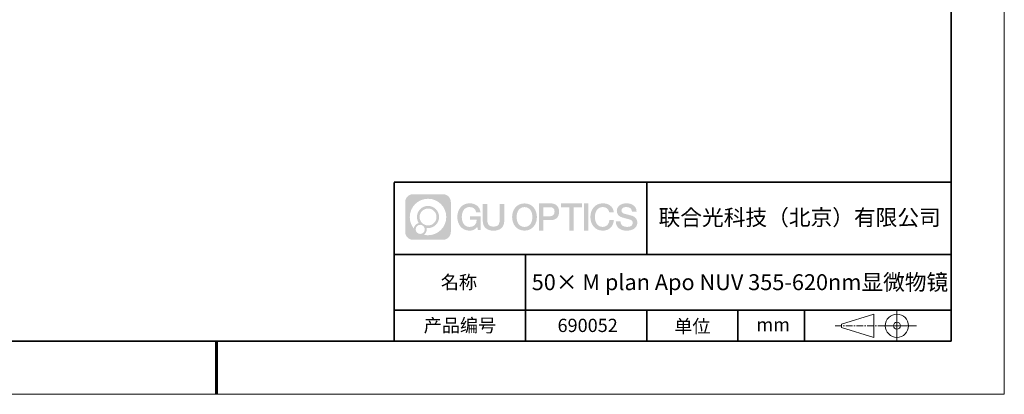
# Model space of a CAD drawing. Units: millimetres. Extents: x 12016 to 12313, y -7569 to -7359.
# Drawn here: x 12127 to 12313, y -7569 to -7499 of the extents above; entities that cross this region are included whole.
import ezdxf

# ---------------------------------------------------------------- set-up
doc = ezdxf.new("R2010")
doc.units = ezdxf.units.MM
doc.header["$LTSCALE"] = 10
doc.linetypes.add('CENTER', pattern=[2, 1.25, -0.25, 0.25, -0.25])
doc.layers.add('1轮廓实线层', color=7, linetype='Continuous')
doc.layers.add('6文字层', color=3, linetype='Continuous')
for name, color, linetype, lineweight in [('3中心线层', 1, 'CENTER', 9), ('粗实线层', 7, 'Continuous', 35), ('细实线层', 7, 'Continuous', 18)]:
    doc.layers.add(name, color=color, linetype=linetype, lineweight=lineweight)
doc.styles.get("Standard").update_dxf_attribs({"font": '黑体.ttf'})

# ---------------------------------------------------------------- blocks, each defined once
blk = doc.blocks.new('*X96')
at = {"layer": '粗实线层'}
for p, q in [((138.5, -95), (138.5, 95)), ((-138.5, -95), (138.5, -95))]:
    blk.add_line(p, q, dxfattribs=at)
at = {"layer": '粗实线层', "lineweight": 60}
blk.add_line((0, -105), (0, -95), dxfattribs=at)
at = {"layer": '细实线层'}
for p, q in [((148.5, -105), (148.5, 105)), ((-148.5, -105), (148.5, -105))]:
    blk.add_line(p, q, dxfattribs=at)

msp = doc.modelspace()

# ---------------------------------------------------------------- hatches: boundary and pattern name
at = {"layer": '3中心线层'}
h = msp.add_hatch(color=0, dxfattribs=at)
h.dxf.hatch_style = 1
edge = h.paths.add_edge_path()
edge.add_spline(control_points=[(12208.18338, -7533.09481), (12208.18338, -7532.28094), (12207.52361, -7531.62116), (12206.70973, -7531.62116)], knot_values=[7, 7, 7, 7, 8, 8, 8, 8], degree=3, periodic=0)
edge.add_spline(control_points=[(12206.70973, -7531.62116), (12206.70973, -7531.62116), (12201.06075, -7531.62116), (12201.06075, -7531.62116)], knot_values=[0, 0, 0, 0, 1, 1, 1, 1], degree=3, periodic=0)
edge.add_spline(control_points=[(12201.06075, -7531.62116), (12200.24688, -7531.62116), (12199.5871, -7532.28094), (12199.5871, -7533.09481), (12199.5871, -7533.09481), (12199.5871, -7538.74379), (12199.5871, -7538.74379)], knot_values=[1, 1, 1, 1, 2, 2, 2, 3, 3, 3, 3], degree=3, periodic=0)
edge.add_spline(control_points=[(12199.5871, -7538.74379), (12199.5871, -7539.55767), (12200.24688, -7540.21744), (12201.06075, -7540.21744), (12201.06075, -7540.21744), (12206.70973, -7540.21744), (12206.70973, -7540.21744)], knot_values=[3, 3, 3, 3, 4, 4, 4, 5, 5, 5, 5], degree=3, periodic=0)
edge.add_spline(control_points=[(12206.70973, -7540.21744), (12207.52361, -7540.21744), (12208.18338, -7539.55767), (12208.18338, -7538.74379), (12208.18338, -7538.74379), (12208.18338, -7533.09481), (12208.18338, -7533.09481)], knot_values=[5, 5, 5, 5, 6, 6, 6, 7, 7, 7, 7], degree=3, periodic=0)
edge = h.paths.add_edge_path(flags=16)
edge.add_spline(control_points=[(12200.44673, -7535.9193), (12200.44673, -7534.02027), (12201.98623, -7532.48079), (12203.88526, -7532.48079)], knot_values=[10, 10, 10, 10, 11, 11, 11, 11], degree=3, periodic=0)
edge.add_spline(control_points=[(12203.88526, -7532.48079), (12205.78429, -7532.48079), (12207.32375, -7534.02027), (12207.32375, -7535.9193)], knot_values=[11, 11, 11, 11, 12, 12, 12, 12], degree=3, periodic=0)
edge.add_spline(control_points=[(12207.32375, -7535.9193), (12207.32375, -7537.81834), (12205.78429, -7539.35782), (12203.88526, -7539.35782)], knot_values=[12, 12, 12, 12, 13, 13, 13, 13], degree=3, periodic=0)
edge.add_spline(control_points=[(12203.88526, -7539.35782), (12203.61617, -7539.35782), (12203.35475, -7539.32578), (12203.10356, -7539.26708)], knot_values=[0, 0, 0, 0, 1, 1, 1, 1], degree=3, periodic=0)
edge.add_spline(control_points=[(12203.10356, -7539.26708), (12203.42716, -7539.04593), (12203.63963, -7538.67412), (12203.63963, -7538.25258)], knot_values=[1, 1, 1, 1, 2, 2, 2, 2], degree=3, periodic=0)
edge.add_spline(control_points=[(12203.63963, -7538.25258), (12203.63963, -7538.16182), (12203.6295, -7538.07347), (12203.61081, -7537.98831)], knot_values=[2, 2, 2, 2, 3, 3, 3, 3], degree=3, periodic=0)
edge.add_spline(control_points=[(12203.61081, -7537.98831), (12203.70067, -7538.00022), (12203.79215, -7538.00697), (12203.88525, -7538.00697)], knot_values=[3, 3, 3, 3, 4, 4, 4, 4], degree=3, periodic=0)
edge.add_spline(control_points=[(12203.88525, -7538.00697), (12205.03824, -7538.00697), (12205.97291, -7537.07229), (12205.97291, -7535.9193)], knot_values=[4, 4, 4, 4, 5, 5, 5, 5], degree=3, periodic=0)
edge.add_spline(control_points=[(12205.97291, -7535.9193), (12205.97291, -7534.76632), (12205.03824, -7533.83163), (12203.88525, -7533.83163), (12202.73227, -7533.83163), (12201.79758, -7534.76632), (12201.79758, -7535.9193)], knot_values=[5, 5, 5, 5, 6, 6, 6, 7, 7, 7, 7], degree=3, periodic=0)
edge.add_spline(control_points=[(12201.79758, -7535.9193), (12201.79758, -7536.33878), (12201.92164, -7536.72912), (12202.13459, -7537.0563)], knot_values=[7, 7, 7, 7, 8, 8, 8, 8], degree=3, periodic=0)
edge.add_spline(control_points=[(12202.13459, -7537.0563), (12201.65009, -7537.16807), (12201.27514, -7537.56616), (12201.19815, -7538.06305)], knot_values=[8, 8, 8, 8, 9, 9, 9, 9], degree=3, periodic=0)
edge.add_spline(control_points=[(12201.19815, -7538.06305), (12200.72837, -7537.47514), (12200.44673, -7536.73037), (12200.44673, -7535.9193)], knot_values=[9, 9, 9, 9, 10, 10, 10, 10], degree=3, periodic=0)
edge = h.paths.add_edge_path(flags=16)
edge.add_spline(control_points=[(12202.28879, -7535.9193), (12202.28879, -7535.03761), (12203.00356, -7534.32285), (12203.88525, -7534.32285), (12204.76694, -7534.32285), (12205.4817, -7535.03761), (12205.4817, -7535.9193), (12205.4817, -7536.801), (12204.76694, -7537.51575), (12203.88525, -7537.51575), (12203.00356, -7537.51575), (12202.28879, -7536.801), (12202.28879, -7535.9193)], knot_values=[0, 0, 0, 0, 1, 1, 1, 2, 2, 2, 3, 3, 3, 4, 4, 4, 4], degree=3, periodic=0)
edge = h.paths.add_edge_path(flags=16)
edge.add_spline(control_points=[(12201.55197, -7538.25258), (12201.55197, -7537.77782), (12201.93684, -7537.39295), (12202.4116, -7537.39295), (12202.88636, -7537.39295), (12203.27122, -7537.77782), (12203.27122, -7538.25258)], knot_values=[1, 1, 1, 1, 2, 2, 2, 3, 3, 3, 3], degree=3, periodic=0)
edge.add_spline(control_points=[(12203.27122, -7538.25258), (12203.27122, -7538.72734), (12202.88636, -7539.11221), (12202.4116, -7539.11221)], knot_values=[3, 3, 3, 3, 4, 4, 4, 4], degree=3, periodic=0)
edge.add_spline(control_points=[(12202.4116, -7539.11221), (12201.93684, -7539.11221), (12201.55197, -7538.72734), (12201.55197, -7538.25258)], knot_values=[0, 0, 0, 0, 1, 1, 1, 1], degree=3, periodic=0)
edge = h.paths.add_edge_path()
edge.add_spline(control_points=[(12212.95428, -7535.02048), (12212.95428, -7535.02048), (12213.77767, -7535.02048), (12213.77767, -7535.02048), (12213.64942, -7533.91033), (12212.76527, -7533.33801), (12211.71242, -7533.33801)], knot_values=[5, 5, 5, 5, 6, 6, 6, 7, 7, 7, 7], degree=3, periodic=0)
edge.add_spline(control_points=[(12211.71242, -7533.33801), (12210.26812, -7533.33801), (12209.40424, -7534.51024), (12209.40424, -7535.91689)], knot_values=[4, 4, 4, 4, 5, 5, 5, 5], degree=3, periodic=0)
edge.add_spline(control_points=[(12209.40424, -7535.91689), (12209.40424, -7537.32357), (12210.26812, -7538.49578), (12211.71242, -7538.49578)], knot_values=[3, 3, 3, 3, 4, 4, 4, 4], degree=3, periodic=0)
edge.add_spline(control_points=[(12211.71242, -7538.49578), (12212.29958, -7538.49578), (12212.7113, -7538.3234), (12213.16346, -7537.79934)], knot_values=[2, 2, 2, 2, 3, 3, 3, 3], degree=3, periodic=0)
edge.add_spline(control_points=[(12213.16346, -7537.79934), (12213.16346, -7537.79934), (12213.29171, -7538.37856), (12213.29171, -7538.37856), (12213.29171, -7538.37856), (12213.4267, -7538.37856), (12213.56168, -7538.37856)], knot_values=[0.5, 0.5, 0.5, 0.5, 1.5, 1.5, 1.5, 2, 2, 2, 2], degree=3, periodic=0)
edge.add_spline(control_points=[(12213.56168, -7538.37856), (12213.69666, -7538.37856), (12213.83164, -7538.37856), (12213.83164, -7538.37856), (12213.83164, -7538.37856), (12213.83164, -7538.21648), (12213.83164, -7537.97336)], knot_values=[14.749965, 14.749965, 14.749965, 14.749965, 15.249965, 15.249965, 15.249965, 15.5, 15.5, 15.5, 15.5], degree=3, periodic=0)
edge.add_spline(control_points=[(12213.83164, -7537.97336), (12213.83164, -7537.73027), (12213.83164, -7537.40619), (12213.83164, -7537.08211)], knot_values=[14.49997, 14.49997, 14.49997, 14.49997, 14.749965, 14.749965, 14.749965, 14.749965], degree=3, periodic=0)
edge.add_spline(control_points=[(12213.83164, -7537.08211), (12213.83164, -7536.92007), (12213.83164, -7536.75803), (12213.83164, -7536.60612)], knot_values=[14.3749725, 14.3749725, 14.3749725, 14.3749725, 14.49997, 14.49997, 14.49997, 14.49997], degree=3, periodic=0)
edge.add_spline(control_points=[(12213.83164, -7536.60612), (12213.83164, -7536.37826), (12213.83164, -7536.17319), (12213.83164, -7536.02509)], knot_values=[14.18747625, 14.18747625, 14.18747625, 14.18747625, 14.3749725, 14.3749725, 14.3749725, 14.3749725], degree=3, periodic=0)
edge.add_spline(control_points=[(12213.83164, -7536.02509), (12213.83164, -7535.97573), (12213.83164, -7535.93269), (12213.83164, -7535.89725)], knot_values=[14.1249775, 14.1249775, 14.1249775, 14.1249775, 14.18747625, 14.18747625, 14.18747625, 14.18747625], degree=3, periodic=0)
edge.add_spline(control_points=[(12213.83164, -7535.89725), (12213.83164, -7535.87953), (12213.83164, -7535.86371), (12213.83164, -7535.84994)], knot_values=[14.093728125, 14.093728125, 14.093728125, 14.093728125, 14.1249775, 14.1249775, 14.1249775, 14.1249775], degree=3, periodic=0)
edge.add_spline(control_points=[(12213.83164, -7535.84994), (12213.83164, -7535.83618), (12213.83164, -7535.82447), (12213.83164, -7535.81498)], knot_values=[14.06247875, 14.06247875, 14.06247875, 14.06247875, 14.093728125, 14.093728125, 14.093728125, 14.093728125], degree=3, periodic=0)
edge.add_spline(control_points=[(12213.83164, -7535.78588), (12213.83164, -7535.78588), (12213.83164, -7535.78588), (12213.83164, -7535.78588), (12213.83164, -7535.78588), (12213.83164, -7535.78589), (12213.83164, -7535.78589)], knot_values=[13.999979582, 13.999979582, 13.999979582, 13.999979582, 14, 14, 14, 14.000712407, 14.000712407, 14.000712407, 14.000712407], degree=3, periodic=0)
edge.add_spline(control_points=[(12213.83164, -7535.78588), (12213.8316, -7535.78588), (12213.31867, -7535.78588), (12212.80575, -7535.78588)], knot_values=[13.49999, 13.49999, 13.49999, 13.49999, 13.999979582, 13.999979582, 13.999979582, 13.999979582], degree=3, periodic=0)
edge.add_spline(control_points=[(12212.80575, -7535.78588), (12212.29283, -7535.78588), (12211.77992, -7535.78588), (12211.77992, -7535.78588), (12211.77992, -7535.78588), (12211.77992, -7535.78588), (12211.77992, -7535.78589)], knot_values=[12.999023436, 12.999023436, 12.999023436, 12.999023436, 13.499013436, 13.499013436, 13.499013436, 13.49999, 13.49999, 13.49999, 13.49999], degree=3, periodic=0)
edge.add_spline(control_points=[(12211.77992, -7535.79324), (12211.77992, -7535.79564), (12211.77992, -7535.7986), (12211.77992, -7535.80208)], knot_values=[12.906251875, 12.906251875, 12.906251875, 12.906251875, 12.93750125, 12.93750125, 12.93750125, 12.93750125], degree=3, periodic=0)
edge.add_spline(control_points=[(12211.77992, -7535.81403), (12211.77992, -7535.82299), (12211.77992, -7535.83386), (12211.77992, -7535.84634)], knot_values=[12.81250375, 12.81250375, 12.81250375, 12.81250375, 12.8750025, 12.8750025, 12.8750025, 12.8750025], degree=3, periodic=0)
edge.add_spline(control_points=[(12211.77992, -7535.84634), (12211.77992, -7535.85881), (12211.77992, -7535.87288), (12211.77992, -7535.88824)], knot_values=[12.750005, 12.750005, 12.750005, 12.750005, 12.81250375, 12.81250375, 12.81250375, 12.81250375], degree=3, periodic=0)
edge.add_spline(control_points=[(12211.77992, -7535.88824), (12211.77992, -7535.91894), (12211.77992, -7535.95476), (12211.77992, -7535.99315)], knot_values=[12.6250075, 12.6250075, 12.6250075, 12.6250075, 12.750005, 12.750005, 12.750005, 12.750005], degree=3, periodic=0)
edge.add_spline(control_points=[(12211.77992, -7535.99315), (12211.77992, -7536.03153), (12211.77992, -7536.07247), (12211.77992, -7536.11341)], knot_values=[12.50001, 12.50001, 12.50001, 12.50001, 12.6250075, 12.6250075, 12.6250075, 12.6250075], degree=3, periodic=0)
edge.add_spline(control_points=[(12211.77992, -7536.11341), (12211.77992, -7536.19529), (12211.77992, -7536.27718), (12211.77992, -7536.33859)], knot_values=[12.250015, 12.250015, 12.250015, 12.250015, 12.50001, 12.50001, 12.50001, 12.50001], degree=3, periodic=0)
edge.add_spline(control_points=[(12211.77992, -7536.33859), (12211.77992, -7536.40001), (12211.77992, -7536.44096), (12211.77992, -7536.44096), (12211.77992, -7536.44096), (12211.77992, -7536.44096), (12211.77992, -7536.44096)], knot_values=[11.999287593, 11.999287593, 11.999287593, 11.999287593, 12.249302593, 12.249302593, 12.249302593, 12.250015, 12.250015, 12.250015, 12.250015], degree=3, periodic=0)
edge.add_spline(control_points=[(12211.79431, -7536.44096), (12211.799, -7536.44096), (12211.8048, -7536.44096), (12211.8116, -7536.44096)], knot_values=[11.906271875, 11.906271875, 11.906271875, 11.906271875, 11.93752125, 11.93752125, 11.93752125, 11.93752125], degree=3, periodic=0)
edge.add_spline(control_points=[(12211.8116, -7536.44096), (12211.81841, -7536.44096), (12211.82624, -7536.44096), (12211.835, -7536.44096)], knot_values=[11.8750225, 11.8750225, 11.8750225, 11.8750225, 11.906271875, 11.906271875, 11.906271875, 11.906271875], degree=3, periodic=0)
edge.add_spline(control_points=[(12211.835, -7536.44096), (12211.85253, -7536.44096), (12211.87382, -7536.44096), (12211.89823, -7536.44096)], knot_values=[11.81252375, 11.81252375, 11.81252375, 11.81252375, 11.8750225, 11.8750225, 11.8750225, 11.8750225], degree=3, periodic=0)
edge.add_spline(control_points=[(12211.89823, -7536.44096), (12211.92265, -7536.44096), (12211.9502, -7536.44096), (12211.98025, -7536.44096)], knot_values=[11.750025, 11.750025, 11.750025, 11.750025, 11.81252375, 11.81252375, 11.81252375, 11.81252375], degree=3, periodic=0)
edge.add_spline(control_points=[(12211.98025, -7536.44096), (12212.04035, -7536.44096), (12212.11048, -7536.44096), (12212.18561, -7536.44096)], knot_values=[11.6250275, 11.6250275, 11.6250275, 11.6250275, 11.750025, 11.750025, 11.750025, 11.750025], degree=3, periodic=0)
edge.add_spline(control_points=[(12212.18561, -7536.44096), (12212.26074, -7536.44096), (12212.34089, -7536.44096), (12212.42103, -7536.44096)], knot_values=[11.50003, 11.50003, 11.50003, 11.50003, 11.6250275, 11.6250275, 11.6250275, 11.6250275], degree=3, periodic=0)
edge.add_spline(control_points=[(12212.42103, -7536.44096), (12212.58132, -7536.44096), (12212.74162, -7536.44096), (12212.86184, -7536.44096)], knot_values=[11.250035, 11.250035, 11.250035, 11.250035, 11.50003, 11.50003, 11.50003, 11.50003], degree=3, periodic=0)
edge.add_spline(control_points=[(12212.86184, -7536.44096), (12212.98209, -7536.44096), (12213.06226, -7536.44096), (12213.06226, -7536.44096), (12213.04874, -7537.2753), (12212.57631, -7537.80625), (12211.71242, -7537.79245)], knot_values=[10, 10, 10, 10, 10.250035, 10.250035, 10.250035, 11.250035, 11.250035, 11.250035, 11.250035], degree=3, periodic=0)
edge.add_spline(control_points=[(12211.71242, -7537.79245), (12210.67984, -7537.79245), (12210.2479, -7536.86158), (12210.2479, -7535.91689)], knot_values=[9, 9, 9, 9, 10, 10, 10, 10], degree=3, periodic=0)
edge.add_spline(control_points=[(12210.2479, -7535.91689), (12210.2479, -7534.97223), (12210.67984, -7534.04134), (12211.71242, -7534.04134)], knot_values=[8, 8, 8, 8, 9, 9, 9, 9], degree=3, periodic=0)
edge.add_spline(control_points=[(12211.71242, -7534.04134), (12212.31985, -7534.04134), (12212.87325, -7534.37232), (12212.95428, -7535.02048)], knot_values=[7, 7, 7, 7, 8, 8, 8, 8], degree=3, periodic=0)
edge = h.paths.add_edge_path()
edge.add_spline(control_points=[(12215.06628, -7536.32613), (12215.06628, -7536.32613), (12215.06628, -7533.46081), (12215.06628, -7533.46081), (12215.06628, -7533.46081), (12214.84986, -7533.46081), (12214.63344, -7533.46081)], knot_values=[0.5, 0.5, 0.5, 0.5, 1.5, 1.5, 1.5, 2, 2, 2, 2], degree=3, periodic=0)
edge.add_spline(control_points=[(12214.63344, -7533.46081), (12214.41701, -7533.46081), (12214.20059, -7533.46081), (12214.20059, -7533.46081), (12214.20059, -7533.46081), (12214.20059, -7534.24775), (12214.20059, -7535.03468)], knot_values=[9.5, 9.5, 9.5, 9.5, 10, 10, 10, 10.5, 10.5, 10.5, 10.5], degree=3, periodic=0)
edge.add_spline(control_points=[(12214.20059, -7535.03468), (12214.20059, -7535.82161), (12214.20059, -7536.60854), (12214.20059, -7536.60854), (12214.20059, -7537.86899), (12215.0109, -7538.49578), (12216.22982, -7538.49578)], knot_values=[8, 8, 8, 8, 8.5, 8.5, 8.5, 9.5, 9.5, 9.5, 9.5], degree=3, periodic=0)
edge.add_spline(control_points=[(12216.22982, -7538.49578), (12217.44874, -7538.49578), (12218.25904, -7537.86899), (12218.25904, -7536.60854)], knot_values=[7, 7, 7, 7, 8, 8, 8, 8], degree=3, periodic=0)
edge.add_spline(control_points=[(12218.25904, -7536.60854), (12218.25904, -7536.60854), (12218.25904, -7533.46081), (12218.25904, -7533.46081), (12218.25904, -7533.46081), (12218.04261, -7533.46081), (12217.82617, -7533.46081)], knot_values=[5.5, 5.5, 5.5, 5.5, 6.5, 6.5, 6.5, 7, 7, 7, 7], degree=3, periodic=0)
edge.add_spline(control_points=[(12217.82617, -7533.46081), (12217.60974, -7533.46081), (12217.39331, -7533.46081), (12217.39331, -7533.46081), (12217.39331, -7533.46081), (12217.39331, -7534.17714), (12217.39331, -7534.89347)], knot_values=[4.5, 4.5, 4.5, 4.5, 5, 5, 5, 5.5, 5.5, 5.5, 5.5], degree=3, periodic=0)
edge.add_spline(control_points=[(12217.39331, -7534.89347), (12217.39331, -7535.6098), (12217.39331, -7536.32613), (12217.39331, -7536.32613), (12217.39331, -7536.98736), (12217.35176, -7537.75191), (12216.22982, -7537.75191)], knot_values=[3, 3, 3, 3, 3.5, 3.5, 3.5, 4.5, 4.5, 4.5, 4.5], degree=3, periodic=0)
edge.add_spline(control_points=[(12216.22982, -7537.75191), (12215.10783, -7537.75191), (12215.06628, -7536.98736), (12215.06628, -7536.32613)], knot_values=[2, 2, 2, 2, 3, 3, 3, 3], degree=3, periodic=0)
edge = h.paths.add_edge_path()
edge.add_spline(control_points=[(12224.40821, -7535.92346), (12224.40821, -7537.32325), (12223.53366, -7538.48972), (12222.07153, -7538.48972), (12220.60939, -7538.48972), (12219.73484, -7537.32325), (12219.73484, -7535.92346), (12219.73484, -7534.52368), (12220.60939, -7533.35719), (12222.07153, -7533.35719), (12223.53366, -7533.35719), (12224.40821, -7534.52368), (12224.40821, -7535.92346)], knot_values=[0, 0, 0, 0, 1, 1, 1, 2, 2, 2, 3, 3, 3, 4, 4, 4, 4], degree=3, periodic=0)
edge = h.paths.add_edge_path(flags=16)
edge.add_spline(control_points=[(12222.07153, -7534.05708), (12223.1169, -7534.05708), (12223.55417, -7534.98341), (12223.55417, -7535.92346)], knot_values=[2, 2, 2, 2, 3, 3, 3, 3], degree=3, periodic=0)
edge.add_spline(control_points=[(12223.55417, -7535.92346), (12223.55417, -7536.86352), (12223.1169, -7537.78984), (12222.07153, -7537.78984)], knot_values=[1, 1, 1, 1, 2, 2, 2, 2], degree=3, periodic=0)
edge.add_spline(control_points=[(12222.07153, -7537.78984), (12221.02619, -7537.78984), (12220.58892, -7536.86352), (12220.58892, -7535.92346)], knot_values=[0, 0, 0, 0, 1, 1, 1, 1], degree=3, periodic=0)
edge.add_spline(control_points=[(12220.58892, -7535.92346), (12220.58892, -7534.98341), (12221.02619, -7534.05708), (12222.07153, -7534.05708)], knot_values=[3, 3, 3, 3, 4, 4, 4, 4], degree=3, periodic=0)
edge = h.paths.add_edge_path()
edge.add_spline(control_points=[(12228.58964, -7534.93446), (12228.58964, -7534.29156), (12228.32319, -7533.33801), (12226.92936, -7533.33801)], knot_values=[1, 1, 1, 1, 2, 2, 2, 2], degree=3, periodic=0)
edge.add_spline(control_points=[(12226.92936, -7533.33801), (12226.92936, -7533.33801), (12224.77716, -7533.33801), (12224.77716, -7533.33801), (12224.77716, -7533.33801), (12224.77716, -7533.66046), (12224.77716, -7534.14411)], knot_values=[6.749965, 6.749965, 6.749965, 6.749965, 7.749965, 7.749965, 7.749965, 8, 8, 8, 8], degree=3, periodic=0)
edge.add_spline(control_points=[(12224.77716, -7534.14411), (12224.77716, -7534.62769), (12224.77716, -7535.27242), (12224.77716, -7535.91713)], knot_values=[6.49997, 6.49997, 6.49997, 6.49997, 6.749965, 6.749965, 6.749965, 6.749965], degree=3, periodic=0)
edge.add_spline(control_points=[(12224.77716, -7535.91713), (12224.77716, -7536.23948), (12224.77716, -7536.56183), (12224.77716, -7536.86403)], knot_values=[6.3749725, 6.3749725, 6.3749725, 6.3749725, 6.49997, 6.49997, 6.49997, 6.49997], degree=3, periodic=0)
edge.add_spline(control_points=[(12224.77716, -7536.86403), (12224.77716, -7537.16623), (12224.77716, -7537.44827), (12224.77716, -7537.69002)], knot_values=[6.249975, 6.249975, 6.249975, 6.249975, 6.3749725, 6.3749725, 6.3749725, 6.3749725], degree=3, periodic=0)
edge.add_spline(control_points=[(12224.77716, -7537.69002), (12224.77716, -7537.8109), (12224.77716, -7537.9217), (12224.77716, -7538.01991)], knot_values=[6.18747625, 6.18747625, 6.18747625, 6.18747625, 6.249975, 6.249975, 6.249975, 6.249975], degree=3, periodic=0)
edge.add_spline(control_points=[(12224.77716, -7538.01991), (12224.77716, -7538.11811), (12224.77716, -7538.20373), (12224.77716, -7538.27423)], knot_values=[6.1249775, 6.1249775, 6.1249775, 6.1249775, 6.18747625, 6.18747625, 6.18747625, 6.18747625], degree=3, periodic=0)
edge.add_spline(control_points=[(12224.77716, -7538.27423), (12224.77716, -7538.30948), (12224.77716, -7538.34096), (12224.77716, -7538.36834)], knot_values=[6.093728125, 6.093728125, 6.093728125, 6.093728125, 6.1249775, 6.1249775, 6.1249775, 6.1249775], degree=3, periodic=0)
edge.add_spline(control_points=[(12224.77716, -7538.36834), (12224.77716, -7538.39572), (12224.77716, -7538.41901), (12224.77716, -7538.43789)], knot_values=[6.06247875, 6.06247875, 6.06247875, 6.06247875, 6.093728125, 6.093728125, 6.093728125, 6.093728125], degree=3, periodic=0)
edge.add_spline(control_points=[(12224.77716, -7538.43789), (12224.77716, -7538.44733), (12224.77716, -7538.45567), (12224.77716, -7538.46287)], knot_values=[6.046854062, 6.046854062, 6.046854062, 6.046854062, 6.06247875, 6.06247875, 6.06247875, 6.06247875], degree=3, periodic=0)
edge.add_spline(control_points=[(12224.77716, -7538.46287), (12224.77716, -7538.47007), (12224.77716, -7538.47613), (12224.77716, -7538.481)], knot_values=[6.031229375, 6.031229375, 6.031229375, 6.031229375, 6.046854063, 6.046854063, 6.046854063, 6.046854063], degree=3, periodic=0)
edge.add_spline(control_points=[(12224.77716, -7538.49578), (12224.77716, -7538.49578), (12224.77716, -7538.49578), (12224.77716, -7538.49578), (12224.77716, -7538.49578), (12224.77716, -7538.49578), (12224.77716, -7538.49578)], knot_values=[5.999979147, 5.999979147, 5.999979147, 5.999979147, 6, 6, 6, 6.000468271, 6.000468271, 6.000468271, 6.000468271], degree=3, periodic=0)
edge.add_spline(control_points=[(12224.77716, -7538.49578), (12224.77718, -7538.49578), (12224.99069, -7538.49578), (12225.20421, -7538.49578)], knot_values=[5.49999, 5.49999, 5.49999, 5.49999, 5.999979147, 5.999979147, 5.999979147, 5.999979147], degree=3, periodic=0)
edge.add_spline(control_points=[(12225.20421, -7538.49578), (12225.41772, -7538.49578), (12225.63123, -7538.49578), (12225.63123, -7538.49578), (12225.63123, -7538.49578), (12225.63123, -7538.49578), (12225.63123, -7538.49578)], knot_values=[4.999511718, 4.999511718, 4.999511718, 4.999511718, 5.499501718, 5.499501718, 5.499501718, 5.49999, 5.49999, 5.49999, 5.49999], degree=3, periodic=0)
edge.add_spline(control_points=[(12225.63123, -7538.48314), (12225.63123, -7538.48038), (12225.63123, -7538.47718), (12225.63123, -7538.47355)], knot_values=[4.93750125, 4.93750125, 4.93750125, 4.93750125, 4.953125938, 4.953125938, 4.953125938, 4.953125938], degree=3, periodic=0)
edge.add_spline(control_points=[(12225.63123, -7538.47355), (12225.63123, -7538.4663), (12225.63123, -7538.45736), (12225.63123, -7538.44685)], knot_values=[4.906251875, 4.906251875, 4.906251875, 4.906251875, 4.93750125, 4.93750125, 4.93750125, 4.93750125], degree=3, periodic=0)
edge.add_spline(control_points=[(12225.63123, -7538.44685), (12225.63123, -7538.43634), (12225.63123, -7538.42426), (12225.63123, -7538.41073)], knot_values=[4.8750025, 4.8750025, 4.8750025, 4.8750025, 4.906251875, 4.906251875, 4.906251875, 4.906251875], degree=3, periodic=0)
edge.add_spline(control_points=[(12225.63123, -7538.41073), (12225.63123, -7538.38367), (12225.63123, -7538.35081), (12225.63123, -7538.31312)], knot_values=[4.81250375, 4.81250375, 4.81250375, 4.81250375, 4.8750025, 4.8750025, 4.8750025, 4.8750025], degree=3, periodic=0)
edge.add_spline(control_points=[(12225.63123, -7538.31312), (12225.63123, -7538.27543), (12225.63123, -7538.23291), (12225.63123, -7538.18652)], knot_values=[4.750005, 4.750005, 4.750005, 4.750005, 4.81250375, 4.81250375, 4.81250375, 4.81250375], degree=3, periodic=0)
edge.add_spline(control_points=[(12225.63123, -7538.18652), (12225.63123, -7538.09374), (12225.63123, -7537.9855), (12225.63123, -7537.86953)], knot_values=[4.6250075, 4.6250075, 4.6250075, 4.6250075, 4.750005, 4.750005, 4.750005, 4.750005], degree=3, periodic=0)
edge.add_spline(control_points=[(12225.63123, -7537.86953), (12225.63123, -7537.75356), (12225.63123, -7537.62986), (12225.63123, -7537.50615)], knot_values=[4.50001, 4.50001, 4.50001, 4.50001, 4.6250075, 4.6250075, 4.6250075, 4.6250075], degree=3, periodic=0)
edge.add_spline(control_points=[(12225.63123, -7537.50615), (12225.63123, -7537.25874), (12225.63123, -7537.01133), (12225.63123, -7536.82576)], knot_values=[4.250015, 4.250015, 4.250015, 4.250015, 4.50001, 4.50001, 4.50001, 4.50001], degree=3, periodic=0)
edge.add_spline(control_points=[(12225.63123, -7536.82576), (12225.63123, -7536.64019), (12225.63123, -7536.51646), (12225.63123, -7536.51646), (12225.63123, -7536.51646), (12225.63123, -7536.51646), (12225.63123, -7536.51646)], knot_values=[3.999287593, 3.999287593, 3.999287593, 3.999287593, 4.249302593, 4.249302593, 4.249302593, 4.250015, 4.250015, 4.250015, 4.250015], degree=3, periodic=0)
edge.add_spline(control_points=[(12225.6458, -7536.51646), (12225.65055, -7536.51646), (12225.65641, -7536.51646), (12225.6633, -7536.51646)], knot_values=[3.906271875, 3.906271875, 3.906271875, 3.906271875, 3.93752125, 3.93752125, 3.93752125, 3.93752125], degree=3, periodic=0)
edge.add_spline(control_points=[(12225.6633, -7536.51646), (12225.6702, -7536.51646), (12225.67812, -7536.51646), (12225.68699, -7536.51646)], knot_values=[3.8750225, 3.8750225, 3.8750225, 3.8750225, 3.906271875, 3.906271875, 3.906271875, 3.906271875], degree=3, periodic=0)
edge.add_spline(control_points=[(12225.68699, -7536.51646), (12225.70474, -7536.51646), (12225.72628, -7536.51646), (12225.751, -7536.51646)], knot_values=[3.81252375, 3.81252375, 3.81252375, 3.81252375, 3.8750225, 3.8750225, 3.8750225, 3.8750225], degree=3, periodic=0)
edge.add_spline(control_points=[(12225.751, -7536.51646), (12225.77572, -7536.51646), (12225.8036, -7536.51646), (12225.83403, -7536.51646)], knot_values=[3.750025, 3.750025, 3.750025, 3.750025, 3.81252375, 3.81252375, 3.81252375, 3.81252375], degree=3, periodic=0)
edge.add_spline(control_points=[(12225.83403, -7536.51646), (12225.89487, -7536.51646), (12225.96586, -7536.51646), (12226.04192, -7536.51646)], knot_values=[3.6250275, 3.6250275, 3.6250275, 3.6250275, 3.750025, 3.750025, 3.750025, 3.750025], degree=3, periodic=0)
edge.add_spline(control_points=[(12226.04192, -7536.51646), (12226.11797, -7536.51646), (12226.1991, -7536.51646), (12226.28024, -7536.51646)], knot_values=[3.50003, 3.50003, 3.50003, 3.50003, 3.6250275, 3.6250275, 3.6250275, 3.6250275], degree=3, periodic=0)
edge.add_spline(control_points=[(12226.28024, -7536.51646), (12226.4425, -7536.51646), (12226.60477, -7536.51646), (12226.72647, -7536.51646)], knot_values=[3.250035, 3.250035, 3.250035, 3.250035, 3.50003, 3.50003, 3.50003, 3.50003], degree=3, periodic=0)
edge.add_spline(control_points=[(12226.72647, -7536.51646), (12226.8482, -7536.51646), (12226.92936, -7536.51646), (12226.92936, -7536.51646), (12228.32319, -7536.5237), (12228.58964, -7535.57015), (12228.58964, -7534.93446)], knot_values=[2, 2, 2, 2, 2.250035, 2.250035, 2.250035, 3.250035, 3.250035, 3.250035, 3.250035], degree=3, periodic=0)
edge = h.paths.add_edge_path(flags=16)
edge.add_spline(control_points=[(12226.26319, -7534.07483), (12226.42118, -7534.07483), (12226.57918, -7534.07483), (12226.69768, -7534.07483)], knot_values=[3.250015, 3.250015, 3.250015, 3.250015, 3.50001, 3.50001, 3.50001, 3.50001], degree=3, periodic=0)
edge.add_spline(control_points=[(12226.69768, -7534.07483), (12226.81618, -7534.07483), (12226.89519, -7534.07483), (12226.89519, -7534.07483), (12227.34616, -7534.07483), (12227.73557, -7534.24822), (12227.73557, -7534.92725)], knot_values=[2, 2, 2, 2, 2.250015, 2.250015, 2.250015, 3.250015, 3.250015, 3.250015, 3.250015], degree=3, periodic=0)
edge.add_spline(control_points=[(12227.73557, -7534.92725), (12227.73557, -7535.57737), (12227.26414, -7535.77965), (12226.88154, -7535.77965)], knot_values=[1, 1, 1, 1, 2, 2, 2, 2], degree=3, periodic=0)
edge.add_spline(control_points=[(12226.88154, -7535.77965), (12226.88154, -7535.77965), (12225.63123, -7535.77965), (12225.63123, -7535.77965), (12225.63123, -7535.77965), (12225.63123, -7535.35342), (12225.63123, -7534.92721)], knot_values=[4.49999, 4.49999, 4.49999, 4.49999, 5.49999, 5.49999, 5.49999, 6, 6, 6, 6], degree=3, periodic=0)
edge.add_spline(control_points=[(12225.63123, -7534.92721), (12225.63123, -7534.50101), (12225.63123, -7534.07483), (12225.63123, -7534.07483), (12225.63123, -7534.07483), (12225.63123, -7534.07483), (12225.63123, -7534.07483)], knot_values=[3.999267593, 3.999267593, 3.999267593, 3.999267593, 4.499257593, 4.499257593, 4.499257593, 4.49999, 4.49999, 4.49999, 4.49999], degree=3, periodic=0)
edge.add_spline(control_points=[(12225.64542, -7534.07483), (12225.65005, -7534.07483), (12225.65576, -7534.07483), (12225.66247, -7534.07483)], knot_values=[3.906251875, 3.906251875, 3.906251875, 3.906251875, 3.93750125, 3.93750125, 3.93750125, 3.93750125], degree=3, periodic=0)
edge.add_spline(control_points=[(12225.66247, -7534.07483), (12225.66919, -7534.07483), (12225.6769, -7534.07483), (12225.68554, -7534.07483)], knot_values=[3.8750025, 3.8750025, 3.8750025, 3.8750025, 3.906251875, 3.906251875, 3.906251875, 3.906251875], degree=3, periodic=0)
edge.add_spline(control_points=[(12225.68554, -7534.07483), (12225.70282, -7534.07483), (12225.7238, -7534.07483), (12225.74787, -7534.07483)], knot_values=[3.81250375, 3.81250375, 3.81250375, 3.81250375, 3.8750025, 3.8750025, 3.8750025, 3.8750025], degree=3, periodic=0)
edge.add_spline(control_points=[(12225.74787, -7534.07483), (12225.77194, -7534.07483), (12225.79909, -7534.07483), (12225.82872, -7534.07483)], knot_values=[3.750005, 3.750005, 3.750005, 3.750005, 3.81250375, 3.81250375, 3.81250375, 3.81250375], degree=3, periodic=0)
edge.add_spline(control_points=[(12225.82872, -7534.07483), (12225.88796, -7534.07483), (12225.95708, -7534.07483), (12226.03114, -7534.07483)], knot_values=[3.6250075, 3.6250075, 3.6250075, 3.6250075, 3.750005, 3.750005, 3.750005, 3.750005], degree=3, periodic=0)
edge.add_spline(control_points=[(12226.03114, -7534.07483), (12226.1052, -7534.07483), (12226.1842, -7534.07483), (12226.26319, -7534.07483)], knot_values=[3.50001, 3.50001, 3.50001, 3.50001, 3.6250075, 3.6250075, 3.6250075, 3.6250075], degree=3, periodic=0)
h.paths.add_polyline_path([(12232.89332, -7533.33801), (12228.95859, -7533.33801), (12228.95859, -7534.11819), (12230.4971, -7534.11819), (12230.4971, -7538.49578), (12231.34801, -7538.49578), (12231.34801, -7534.11819), (12232.89332, -7534.11819)])
h.paths.add_polyline_path([(12234.12224, -7533.33801), (12233.262, -7533.33801), (12233.262, -7538.49578), (12234.12224, -7538.49578)])
edge = h.paths.add_edge_path()
edge.add_spline(control_points=[(12238.48015, -7535.02048), (12238.69415, -7535.02048), (12238.90816, -7535.02048), (12238.90816, -7535.02048), (12238.80543, -7533.9586), (12237.93567, -7533.3449), (12236.83308, -7533.33801)], knot_values=[8, 8, 8, 8, 8.5, 8.5, 8.5, 9.5, 9.5, 9.5, 9.5], degree=3, periodic=0)
edge.add_spline(control_points=[(12236.83308, -7533.33801), (12235.36751, -7533.33801), (12234.49091, -7534.51024), (12234.49091, -7535.91689)], knot_values=[7, 7, 7, 7, 8, 8, 8, 8], degree=3, periodic=0)
edge.add_spline(control_points=[(12234.49091, -7535.91689), (12234.49091, -7537.32357), (12235.36751, -7538.49578), (12236.83308, -7538.49578)], knot_values=[6, 6, 6, 6, 7, 7, 7, 7], degree=3, periodic=0)
edge.add_spline(control_points=[(12236.83308, -7538.49578), (12238.01788, -7538.49578), (12238.84651, -7537.68212), (12238.915, -7536.50301)], knot_values=[5, 5, 5, 5, 6, 6, 6, 6], degree=3, periodic=0)
edge.add_spline(control_points=[(12238.915, -7536.50301), (12238.915, -7536.50301), (12238.07949, -7536.50301), (12238.07949, -7536.50301), (12238.01104, -7537.22013), (12237.59326, -7537.79245), (12236.83308, -7537.79245)], knot_values=[3, 3, 3, 3, 4, 4, 4, 5, 5, 5, 5], degree=3, periodic=0)
edge.add_spline(control_points=[(12236.83308, -7537.79245), (12235.78529, -7537.79245), (12235.34699, -7536.86158), (12235.34699, -7535.91689)], knot_values=[2, 2, 2, 2, 3, 3, 3, 3], degree=3, periodic=0)
edge.add_spline(control_points=[(12235.34699, -7535.91689), (12235.34699, -7534.97223), (12235.78529, -7534.04134), (12236.83308, -7534.04134)], knot_values=[1, 1, 1, 1, 2, 2, 2, 2], degree=3, periodic=0)
edge.add_spline(control_points=[(12236.83308, -7534.04134), (12237.54534, -7534.04134), (12237.90831, -7534.45507), (12238.05213, -7535.02048)], knot_values=[0, 0, 0, 0, 1, 1, 1, 1], degree=3, periodic=0)
edge.add_spline(control_points=[(12238.05213, -7535.02048), (12238.05213, -7535.02048), (12238.26614, -7535.02048), (12238.48015, -7535.02048)], knot_values=[9.5, 9.5, 9.5, 9.5, 10, 10, 10, 10], degree=3, periodic=0)
edge = h.paths.add_edge_path()
edge.add_spline(control_points=[(12241.36017, -7538.49578), (12242.34966, -7538.49578), (12243.3391, -7538.05447), (12243.3391, -7536.9512)], knot_values=[13, 13, 13, 13, 14, 14, 14, 14], degree=3, periodic=0)
edge.add_spline(control_points=[(12243.3391, -7536.9512), (12243.3391, -7536.44096), (12243.02555, -7535.88932), (12242.37054, -7535.69624)], knot_values=[12, 12, 12, 12, 13, 13, 13, 13], degree=3, periodic=0)
edge.add_spline(control_points=[(12242.37054, -7535.69624), (12242.11272, -7535.62039), (12241.01179, -7535.33769), (12240.93514, -7535.31701)], knot_values=[11, 11, 11, 11, 12, 12, 12, 12], degree=3, periodic=0)
edge.add_spline(control_points=[(12240.93514, -7535.31701), (12240.57975, -7535.22045), (12240.34285, -7535.02739), (12240.34285, -7534.68262)], knot_values=[10, 10, 10, 10, 11, 11, 11, 11], degree=3, periodic=0)
edge.add_spline(control_points=[(12240.34285, -7534.68262), (12240.34285, -7534.18614), (12240.85149, -7534.04134), (12241.25564, -7534.04134)], knot_values=[9, 9, 9, 9, 10, 10, 10, 10], degree=3, periodic=0)
edge.add_spline(control_points=[(12241.25564, -7534.04134), (12241.85489, -7534.04134), (12242.28693, -7534.27579), (12242.32873, -7534.91016)], knot_values=[8, 8, 8, 8, 9, 9, 9, 9], degree=3, periodic=0)
edge.add_spline(control_points=[(12242.32873, -7534.91016), (12242.32873, -7534.91016), (12243.19977, -7534.91016), (12243.19977, -7534.91016), (12243.19977, -7533.88276), (12242.32873, -7533.33801), (12241.29049, -7533.33801)], knot_values=[6, 6, 6, 6, 7, 7, 7, 8, 8, 8, 8], degree=3, periodic=0)
edge.add_spline(control_points=[(12241.29049, -7533.33801), (12240.39161, -7533.33801), (12239.47181, -7533.8), (12239.47181, -7534.78605)], knot_values=[5, 5, 5, 5, 6, 6, 6, 6], degree=3, periodic=0)
edge.add_spline(control_points=[(12239.47181, -7534.78605), (12239.47181, -7535.2963), (12239.72268, -7535.80657), (12240.57279, -7536.03411)], knot_values=[4, 4, 4, 4, 5, 5, 5, 5], degree=3, periodic=0)
edge.add_spline(control_points=[(12240.57279, -7536.03411), (12241.25564, -7536.2203), (12241.70856, -7536.30995), (12242.05699, -7536.44096)], knot_values=[3, 3, 3, 3, 4, 4, 4, 4], degree=3, periodic=0)
edge.add_spline(control_points=[(12242.05699, -7536.44096), (12242.25905, -7536.5168), (12242.46811, -7536.6685), (12242.46811, -7537.04775)], knot_values=[2, 2, 2, 2, 3, 3, 3, 3], degree=3, periodic=0)
edge.add_spline(control_points=[(12242.46811, -7537.04775), (12242.46811, -7537.4201), (12242.1824, -7537.79245), (12241.41594, -7537.79245)], knot_values=[1, 1, 1, 1, 2, 2, 2, 2], degree=3, periodic=0)
edge.add_spline(control_points=[(12241.41594, -7537.79245), (12240.71912, -7537.79245), (12240.15471, -7537.49595), (12240.15471, -7536.73746)], knot_values=[0, 0, 0, 0, 1, 1, 1, 1], degree=3, periodic=0)
edge.add_spline(control_points=[(12240.15471, -7536.73746), (12240.15471, -7536.73746), (12239.93696, -7536.73746), (12239.7192, -7536.73746)], knot_values=[15.5, 15.5, 15.5, 15.5, 16, 16, 16, 16], degree=3, periodic=0)
edge.add_spline(control_points=[(12239.7192, -7536.73746), (12239.50144, -7536.73746), (12239.28368, -7536.73746), (12239.28368, -7536.73746), (12239.3046, -7537.95794), (12240.22436, -7538.49578), (12241.36017, -7538.49578)], knot_values=[14, 14, 14, 14, 14.5, 14.5, 14.5, 15.5, 15.5, 15.5, 15.5], degree=3, periodic=0)

# ---------------------------------------------------------------- linework, layer by layer
msp.add_line((12302.52152, -7559.34551), (12202.52152, -7559.34551))
at = {"layer": '1轮廓实线层'}
msp.add_line((12162.52152, -7559.34551), (12302.52152, -7559.34551), dxfattribs=at)
at = {"layer": '3中心线层', "color": 7}
for p, q in [((12287.94162, -7558.61251), (12287.94162, -7554.23751)), ((12281.81662, -7556.75313), (12281.81662, -7556.09688))]:
    msp.add_line(p, q, dxfattribs=at)
at = {"layer": '3中心线层', "color": 7, "ltscale": 0.1}
msp.add_line((12280.66609, -7556.42501), (12289.39017, -7556.42501), dxfattribs=at)
at = {"layer": '6文字层', "color": 0}
msp.add_line((12162.52152, -7559.34551), (12042.52152, -7559.34551), dxfattribs=at)
at = {"layer": '粗实线层'}
for p, q in [((12197.52187, -7529.34551), (12302.52152, -7529.34551)), ((12197.52187, -7559.40441), (12197.52187, -7529.40441)), ((12245.15742, -7542.91699), (12245.15742, -7529.34551)), ((12197.52187, -7543.01218), (12302.52152, -7543.01218)), ((12222.28186, -7559.34551), (12222.28186, -7543.01218)), ((12197.52187, -7553.5045), (12302.52152, -7553.5045)), ((12245.15742, -7559.34551), (12245.15742, -7553.5045)), ((12262.26168, -7559.34551), (12262.26168, -7553.5045)), ((12274.82669, -7559.34551), (12274.82669, -7553.5045))]:
    msp.add_line(p, q, dxfattribs=at)
at = {"layer": '细实线层'}
for p, q in [((12281.81662, -7556.09688), (12287.94162, -7554.23751)), ((12292.27767, -7553.5045), (12292.27767, -7559.34551)), ((12289.39017, -7556.42501), (12295.95267, -7556.42501)), ((12281.81662, -7556.75313), (12287.94162, -7558.61251))]:
    msp.add_line(p, q, dxfattribs=at)
for radius in [2.1875, 0.65625]:
    msp.add_circle((12292.27767, -7556.42501), radius, dxfattribs=at)

# ---------------------------------------------------------------- block references
at = {"layer": '6文字层'}
msp.add_blockref('*X96', (12164.02152, -7464.34551), dxfattribs=at)

# ---------------------------------------------------------------- texts
at = {"layer": '6文字层', "attachment_point": 5}
for s, insert, char_height, width in [('{\\fSimHei|b1|i0|c134|p49;联合光科技（北京）有限公司}', (12273.9463, -7536.00668), 3, 63.1226919), ('{\\fSimHei|b1|i0|c134|p49;名称 }', (12209.70096, -7548.21007), 2.5, 17.8485577), ('{\\fSimHei|b1|i0|c134|p49;50× M plan Apo NUV 355-620nm显微物镜}', (12262.68927, -7548.21007), 3, 98.3452923), ('{\\fSimHei|b1|i0|c134|p49;产品编号} ', (12209.89481, -7556.35617), 2.5, 17.8485577), ('{\\fSimHei|b1|i0|c134|p49;690052}', (12233.97824, -7556.35617), 2.5, 17.8485577), ('{\\fSimHei|b1|i0|c134|p49;单位}', (12253.71878, -7556.51665), 2.5, 17.8485577), ('{\\fSimHei|b1|i0|c134|p49;mm }', (12268.95316, -7556.20208), 2.5, 17.8485577)]:
    msp.add_mtext(s, dxfattribs=dict(at, insert=insert, char_height=char_height, width=width))

doc.saveas('drawing.dxf')
